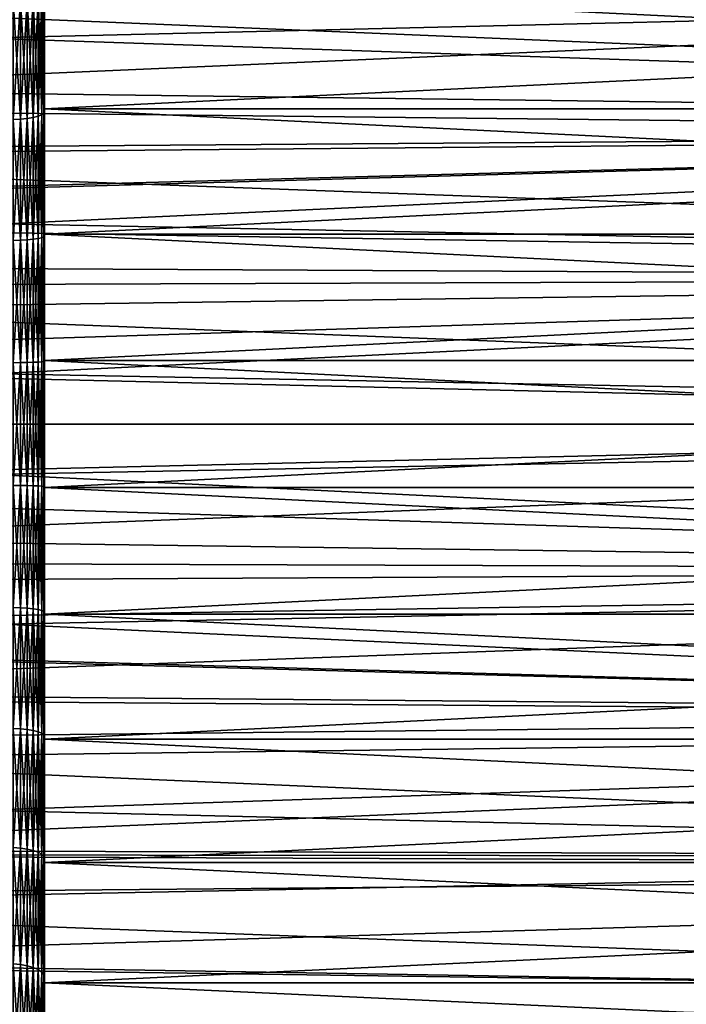
# Model space of a CAD drawing. Units: millimetres. Extents: x -262 to 83, y -8 to 528.
# Drawn here: x 13 to 22, y 53 to 65 of the extents above; entities that cross this region are included whole.
import ezdxf

# ---------------------------------------------------------------- set-up
doc = ezdxf.new("R2010")
doc.units = ezdxf.units.MM
doc.header["$LTSCALE"] = 127.314815
for name, color, linetype in [('16', 7, 'CONTINUOUS'), ('17', 7, 'CONTINUOUS'), ('19', 7, 'CONTINUOUS'), ('20', 7, 'CONTINUOUS'), ('21', 7, 'CONTINUOUS'), ('5', 7, 'CONTINUOUS'), ('6', 7, 'CONTINUOUS')]:
    doc.layers.add(name, color=color, linetype=linetype)

msp = doc.modelspace()

# ---------------------------------------------------------------- linework, layer by layer
at = {"layer": '16', "color": 253, "linetype": 'Continuous', "true_color": 0xaaaaaa}
for points in [[(13.8, 65.634, -19.45), (13.8, 67.181, -18.934), (13.8, 64.925, -19.436), (13.8, 65.634, -19.45)], [(13.8, 64.925, -19.436), (13.8, 67.181, -18.934), (13.8, 66.514, -18.962), (13.8, 64.925, -19.436)], [(13.8, 66.514, 18.962), (13.8, 65.634, 19.45), (13.8, 64.925, 19.436), (13.8, 66.514, 18.962)], [(13.8, 65.634, 19.45), (13.8, 64.05, 19.841), (13.8, 63.302, 19.776), (13.8, 65.634, 19.45)], [(13.8, 64.925, 19.436), (13.8, 65.634, 19.45), (13.8, 63.302, 19.776), (13.8, 64.925, 19.436)], [(13.8, 64.05, -19.841), (13.8, 65.634, -19.45), (13.8, 63.302, -19.776), (13.8, 64.05, -19.841)], [(13.8, 63.302, -19.776), (13.8, 65.634, -19.45), (13.8, 64.925, -19.436), (13.8, 63.302, -19.776)], [(13.8, 64.05, 19.841), (13.8, 62.441, 20.102), (13.8, 61.657, 19.981), (13.8, 64.05, 19.841)], [(13.8, 63.302, 19.776), (13.8, 64.05, 19.841), (13.8, 61.657, 19.981), (13.8, 63.302, 19.776)], [(13.8, 62.441, -20.102), (13.8, 64.05, -19.841), (13.8, 61.657, -19.981), (13.8, 62.441, -20.102)], [(13.8, 61.657, -19.981), (13.8, 64.05, -19.841), (13.8, 63.302, -19.776), (13.8, 61.657, -19.981)], [(13.8, 60.815, 20.234), (13.8, 57.559, 20.102), (13.8, 62.441, 20.102), (13.8, 60.815, 20.234)], [(13.8, 62.441, 20.102), (13.8, 57.559, 20.102), (13.8, 60, 20.05), (13.8, 62.441, 20.102)], [(13.8, 61.657, 19.981), (13.8, 62.441, 20.102), (13.8, 60, 20.05), (13.8, 61.657, 19.981)], [(13.8, 60.815, -20.234), (13.8, 62.441, -20.102), (13.8, 59.185, -20.234), (13.8, 60.815, -20.234)], [(13.8, 59.185, -20.234), (13.8, 62.441, -20.102), (13.8, 57.559, -20.102), (13.8, 59.185, -20.234)], [(13.8, 57.559, -20.102), (13.8, 62.441, -20.102), (13.8, 60, -20.05), (13.8, 57.559, -20.102)], [(13.8, 60, -20.05), (13.8, 62.441, -20.102), (13.8, 61.657, -19.981), (13.8, 60, -20.05)], [(13.8, 59.185, 20.234), (13.8, 57.559, 20.102), (13.8, 60.815, 20.234), (13.8, 59.185, 20.234)], [(13.8, 60, 20.05), (13.8, 57.559, 20.102), (13.8, 58.343, 19.981), (13.8, 60, 20.05)], [(13.8, 58.343, -19.981), (13.8, 57.559, -20.102), (13.8, 60, -20.05), (13.8, 58.343, -19.981)], [(13.8, 57.559, 20.102), (13.8, 55.95, 19.841), (13.8, 58.343, 19.981), (13.8, 57.559, 20.102)], [(13.8, 58.343, 19.981), (13.8, 55.95, 19.841), (13.8, 56.698, 19.776), (13.8, 58.343, 19.981)], [(13.8, 55.95, -19.841), (13.8, 57.559, -20.102), (13.8, 58.343, -19.981), (13.8, 55.95, -19.841)], [(13.8, 56.698, -19.776), (13.8, 55.95, -19.841), (13.8, 58.343, -19.981), (13.8, 56.698, -19.776)], [(13.8, 55.95, 19.841), (13.8, 54.366, 19.45), (13.8, 56.698, 19.776), (13.8, 55.95, 19.841)], [(13.8, 56.698, 19.776), (13.8, 54.366, 19.45), (13.8, 55.075, 19.436), (13.8, 56.698, 19.776)], [(13.8, 54.366, -19.45), (13.8, 55.95, -19.841), (13.8, 56.698, -19.776), (13.8, 54.366, -19.45)], [(13.8, 55.075, -19.436), (13.8, 54.366, -19.45), (13.8, 56.698, -19.776), (13.8, 55.075, -19.436)], [(13.8, 54.366, 19.45), (13.8, 52.819, 18.934), (13.8, 55.075, 19.436), (13.8, 54.366, 19.45)], [(13.8, 55.075, 19.436), (13.8, 52.819, 18.934), (13.8, 53.486, 18.962), (13.8, 55.075, 19.436)], [(13.8, 53.486, -18.962), (13.8, 54.366, -19.45), (13.8, 55.075, -19.436), (13.8, 53.486, -18.962)], [(13.8, 52.819, -18.934), (13.8, 54.366, -19.45), (13.8, 53.486, -18.962), (13.8, 52.819, -18.934)], [(13.8, 53.486, 18.962), (13.8, 52.819, 18.934), (13.8, 51.942, 18.359), (13.8, 53.486, 18.962)], [(13.8, 51.942, -18.359), (13.8, 52.819, -18.934), (13.8, 53.486, -18.962), (13.8, 51.942, -18.359)], [(13.8, 52.819, 18.934), (13.8, 51.319, 18.295), (13.8, 51.942, 18.359), (13.8, 52.819, 18.934)], [(13.8, 51.319, -18.295), (13.8, 52.819, -18.934), (13.8, 51.942, -18.359), (13.8, 51.319, -18.295)]]:
    msp.add_3dface(points, dxfattribs=at)
at = {"layer": '17', "color": 253, "linetype": 'Continuous', "true_color": 0xaaaaaa}
for points in [[(13.8, 65.634, -19.45), (13.8, 64.05, -19.841), (46.423, 65.634, -19.451), (13.8, 65.634, -19.45)], [(46.423, 65.634, -19.451), (13.8, 64.05, -19.841), (46.423, 64.051, -19.841), (46.423, 65.634, -19.451)], [(13.8, 64.05, -19.841), (13.8, 62.441, -20.102), (46.423, 64.051, -19.841), (13.8, 64.05, -19.841)], [(46.423, 64.051, -19.841), (13.8, 62.441, -20.102), (46.423, 62.441, -20.102), (46.423, 64.051, -19.841)], [(13.8, 62.441, -20.102), (13.8, 60.815, -20.234), (46.423, 62.441, -20.102), (13.8, 62.441, -20.102)], [(46.423, 62.441, -20.102), (13.8, 60.815, -20.234), (46.423, 60.816, -20.234), (46.423, 62.441, -20.102)], [(13.8, 60.815, -20.234), (13.8, 59.185, -20.234), (46.423, 60.816, -20.234), (13.8, 60.815, -20.234)], [(46.423, 60.816, -20.234), (13.8, 59.185, -20.234), (46.423, 59.184, -20.234), (46.423, 60.816, -20.234)], [(13.8, 59.185, -20.234), (13.8, 57.559, -20.102), (46.423, 59.184, -20.234), (13.8, 59.185, -20.234)], [(46.423, 59.184, -20.234), (13.8, 57.559, -20.102), (46.423, 57.559, -20.102), (46.423, 59.184, -20.234)], [(13.8, 57.559, -20.102), (13.8, 55.95, -19.841), (46.423, 57.559, -20.102), (13.8, 57.559, -20.102)], [(46.423, 57.559, -20.102), (13.8, 55.95, -19.841), (46.423, 55.949, -19.841), (46.423, 57.559, -20.102)], [(13.8, 55.95, -19.841), (13.8, 54.366, -19.45), (46.423, 55.949, -19.841), (13.8, 55.95, -19.841)], [(46.423, 55.949, -19.841), (13.8, 54.366, -19.45), (46.423, 54.366, -19.451), (46.423, 55.949, -19.841)], [(13.8, 54.366, -19.45), (13.8, 52.819, -18.934), (46.423, 54.366, -19.451), (13.8, 54.366, -19.45)], [(46.423, 54.366, -19.451), (13.8, 52.819, -18.934), (46.423, 52.819, -18.934), (46.423, 54.366, -19.451)], [(13.8, 52.819, -18.934), (13.8, 51.319, -18.295), (46.423, 52.819, -18.934), (13.8, 52.819, -18.934)], [(46.423, 52.819, -18.934), (13.8, 51.319, -18.295), (46.423, 51.319, -18.295), (46.423, 52.819, -18.934)]]:
    msp.add_3dface(points, dxfattribs=at)
at = {"layer": '19', "color": 253, "linetype": 'Continuous', "true_color": 0xaaaaaa}
for points in [[(13.8, 64.05, 19.841), (13.8, 65.634, 19.45), (46.423, 64.051, 19.841), (13.8, 64.05, 19.841)], [(46.423, 64.051, 19.841), (13.8, 65.634, 19.45), (46.423, 65.634, 19.451), (46.423, 64.051, 19.841)], [(46.423, 62.441, 20.102), (13.8, 64.05, 19.841), (46.423, 64.051, 19.841), (46.423, 62.441, 20.102)], [(13.8, 62.441, 20.102), (13.8, 64.05, 19.841), (46.423, 62.441, 20.102), (13.8, 62.441, 20.102)], [(13.8, 60.815, 20.234), (13.8, 62.441, 20.102), (46.423, 60.816, 20.234), (13.8, 60.815, 20.234)], [(46.423, 60.816, 20.234), (13.8, 62.441, 20.102), (46.423, 62.441, 20.102), (46.423, 60.816, 20.234)], [(46.423, 59.184, 20.234), (13.8, 60.815, 20.234), (46.423, 60.816, 20.234), (46.423, 59.184, 20.234)], [(13.8, 59.185, 20.234), (13.8, 60.815, 20.234), (46.423, 59.184, 20.234), (13.8, 59.185, 20.234)], [(13.8, 57.559, 20.102), (13.8, 59.185, 20.234), (46.423, 57.559, 20.102), (13.8, 57.559, 20.102)], [(46.423, 57.559, 20.102), (13.8, 59.185, 20.234), (46.423, 59.184, 20.234), (46.423, 57.559, 20.102)], [(13.8, 55.95, 19.841), (13.8, 57.559, 20.102), (46.423, 55.949, 19.841), (13.8, 55.95, 19.841)], [(46.423, 55.949, 19.841), (13.8, 57.559, 20.102), (46.423, 57.559, 20.102), (46.423, 55.949, 19.841)], [(13.8, 54.366, 19.45), (13.8, 55.95, 19.841), (46.423, 54.366, 19.451), (13.8, 54.366, 19.45)], [(46.423, 54.366, 19.451), (13.8, 55.95, 19.841), (46.423, 55.949, 19.841), (46.423, 54.366, 19.451)], [(13.8, 52.819, 18.934), (13.8, 54.366, 19.45), (46.423, 52.819, 18.934), (13.8, 52.819, 18.934)], [(46.423, 52.819, 18.934), (13.8, 54.366, 19.45), (46.423, 54.366, 19.451), (46.423, 52.819, 18.934)], [(13.8, 51.319, 18.295), (13.8, 52.819, 18.934), (46.423, 51.319, 18.295), (13.8, 51.319, 18.295)], [(46.423, 51.319, 18.295), (13.8, 52.819, 18.934), (46.423, 52.819, 18.934), (46.423, 51.319, 18.295)]]:
    msp.add_3dface(points, dxfattribs=at)
at = {"layer": '20', "color": 253, "linetype": 'Continuous', "true_color": 0xaaaaaa}
for points in [[(13.8, 64.925, -19.436), (13.8, 66.514, -18.962), (13.79, 65.551, -19.165), (13.8, 64.925, -19.436)], [(13.79, 63.991, -19.549), (13.79, 65.551, -19.165), (13.762, 63.972, -19.457), (13.79, 63.991, -19.549)], [(13.762, 63.972, -19.457), (13.79, 65.551, -19.165), (13.762, 65.525, -19.075), (13.762, 63.972, -19.457)], [(13.79, 63.991, -19.549), (13.8, 64.925, -19.436), (13.79, 65.551, -19.165), (13.79, 63.991, -19.549)], [(13.491, 63.918, -19.192), (13.491, 65.45, -18.815), (13.397, 63.912, -19.164), (13.491, 63.918, -19.192)], [(13.397, 63.912, -19.164), (13.491, 65.45, -18.815), (13.397, 65.442, -18.787), (13.397, 63.912, -19.164)], [(13.577, 63.927, -19.237), (13.577, 65.463, -18.859), (13.491, 63.918, -19.192), (13.577, 63.927, -19.237)], [(13.491, 63.918, -19.192), (13.577, 65.463, -18.859), (13.491, 65.45, -18.815), (13.491, 63.918, -19.192)], [(13.653, 63.94, -19.298), (13.653, 65.48, -18.919), (13.577, 63.927, -19.237), (13.653, 63.94, -19.298)], [(13.577, 63.927, -19.237), (13.653, 65.48, -18.919), (13.577, 65.463, -18.859), (13.577, 63.927, -19.237)], [(13.716, 63.955, -19.372), (13.716, 65.501, -18.991), (13.653, 63.94, -19.298), (13.716, 63.955, -19.372)], [(13.653, 63.94, -19.298), (13.716, 65.501, -18.991), (13.653, 65.48, -18.919), (13.653, 63.94, -19.298)], [(13.762, 63.972, -19.457), (13.762, 65.525, -19.075), (13.716, 63.955, -19.372), (13.762, 63.972, -19.457)], [(13.716, 63.955, -19.372), (13.762, 65.525, -19.075), (13.716, 65.501, -18.991), (13.716, 63.955, -19.372)], [(13.8, 63.302, -19.776), (13.8, 64.925, -19.436), (13.79, 63.991, -19.549), (13.8, 63.302, -19.776)], [(13.491, 62.361, -19.445), (13.491, 63.918, -19.192), (13.397, 62.358, -19.417), (13.491, 62.361, -19.445)], [(13.397, 62.358, -19.417), (13.491, 63.918, -19.192), (13.397, 63.912, -19.164), (13.397, 62.358, -19.417)], [(13.577, 62.367, -19.491), (13.577, 63.927, -19.237), (13.491, 62.361, -19.445), (13.577, 62.367, -19.491)], [(13.491, 62.361, -19.445), (13.577, 63.927, -19.237), (13.491, 63.918, -19.192), (13.491, 62.361, -19.445)], [(13.653, 62.374, -19.553), (13.653, 63.94, -19.298), (13.577, 62.367, -19.491), (13.653, 62.374, -19.553)], [(13.577, 62.367, -19.491), (13.653, 63.94, -19.298), (13.577, 63.927, -19.237), (13.577, 62.367, -19.491)], [(13.716, 62.383, -19.628), (13.716, 63.955, -19.372), (13.653, 62.374, -19.553), (13.716, 62.383, -19.628)], [(13.653, 62.374, -19.553), (13.716, 63.955, -19.372), (13.653, 63.94, -19.298), (13.653, 62.374, -19.553)], [(13.762, 62.394, -19.714), (13.762, 63.972, -19.457), (13.716, 62.383, -19.628), (13.762, 62.394, -19.714)], [(13.716, 62.383, -19.628), (13.762, 63.972, -19.457), (13.716, 63.955, -19.372), (13.716, 62.383, -19.628)], [(13.79, 62.405, -19.807), (13.79, 63.991, -19.549), (13.762, 62.394, -19.714), (13.79, 62.405, -19.807)], [(13.762, 62.394, -19.714), (13.79, 63.991, -19.549), (13.762, 63.972, -19.457), (13.762, 62.394, -19.714)], [(13.79, 62.405, -19.807), (13.8, 63.302, -19.776), (13.79, 63.991, -19.549), (13.79, 62.405, -19.807)], [(13.8, 61.657, -19.981), (13.8, 63.302, -19.776), (13.79, 62.405, -19.807), (13.8, 61.657, -19.981)], [(13.653, 60.793, -19.68), (13.653, 62.374, -19.553), (13.577, 60.791, -19.618), (13.653, 60.793, -19.68)], [(13.577, 60.791, -19.618), (13.653, 62.374, -19.553), (13.577, 62.367, -19.491), (13.577, 60.791, -19.618)], [(13.716, 60.796, -19.756), (13.716, 62.383, -19.628), (13.653, 60.793, -19.68), (13.716, 60.796, -19.756)], [(13.653, 60.793, -19.68), (13.716, 62.383, -19.628), (13.653, 62.374, -19.553), (13.653, 60.793, -19.68)], [(13.762, 60.8, -19.842), (13.762, 62.394, -19.714), (13.716, 60.796, -19.756), (13.762, 60.8, -19.842)], [(13.716, 60.796, -19.756), (13.762, 62.394, -19.714), (13.716, 62.383, -19.628), (13.716, 60.796, -19.756)], [(13.79, 60.803, -19.936), (13.79, 62.405, -19.807), (13.762, 60.8, -19.842), (13.79, 60.803, -19.936)], [(13.762, 60.8, -19.842), (13.79, 62.405, -19.807), (13.762, 62.394, -19.714), (13.762, 60.8, -19.842)], [(13.79, 60.803, -19.936), (13.8, 61.657, -19.981), (13.79, 62.405, -19.807), (13.79, 60.803, -19.936)], [(13.491, 60.789, -19.572), (13.491, 62.361, -19.445), (13.397, 60.788, -19.544), (13.491, 60.789, -19.572)], [(13.397, 60.788, -19.544), (13.491, 62.361, -19.445), (13.397, 62.358, -19.417), (13.397, 60.788, -19.544)], [(13.577, 60.791, -19.618), (13.577, 62.367, -19.491), (13.491, 60.789, -19.572), (13.577, 60.791, -19.618)], [(13.491, 60.789, -19.572), (13.577, 62.367, -19.491), (13.491, 62.361, -19.445), (13.491, 60.789, -19.572)], [(13.8, 60, -20.05), (13.8, 61.657, -19.981), (13.79, 60.803, -19.936), (13.8, 60, -20.05)], [(13.491, 59.211, -19.572), (13.491, 60.789, -19.572), (13.397, 59.212, -19.544), (13.491, 59.211, -19.572)], [(13.397, 59.212, -19.544), (13.491, 60.789, -19.572), (13.397, 60.788, -19.544), (13.397, 59.212, -19.544)], [(13.577, 59.209, -19.618), (13.577, 60.791, -19.618), (13.491, 59.211, -19.572), (13.577, 59.209, -19.618)], [(13.491, 59.211, -19.572), (13.577, 60.791, -19.618), (13.491, 60.789, -19.572), (13.491, 59.211, -19.572)], [(13.653, 59.207, -19.68), (13.653, 60.793, -19.68), (13.577, 59.209, -19.618), (13.653, 59.207, -19.68)], [(13.577, 59.209, -19.618), (13.653, 60.793, -19.68), (13.577, 60.791, -19.618), (13.577, 59.209, -19.618)], [(13.716, 59.204, -19.756), (13.716, 60.796, -19.756), (13.653, 59.207, -19.68), (13.716, 59.204, -19.756)], [(13.653, 59.207, -19.68), (13.716, 60.796, -19.756), (13.653, 60.793, -19.68), (13.653, 59.207, -19.68)], [(13.762, 59.2, -19.842), (13.762, 60.8, -19.842), (13.716, 59.204, -19.756), (13.762, 59.2, -19.842)], [(13.716, 59.204, -19.756), (13.762, 60.8, -19.842), (13.716, 60.796, -19.756), (13.716, 59.204, -19.756)], [(13.79, 59.197, -19.936), (13.79, 60.803, -19.936), (13.762, 59.2, -19.842), (13.79, 59.197, -19.936)], [(13.762, 59.2, -19.842), (13.79, 60.803, -19.936), (13.762, 60.8, -19.842), (13.762, 59.2, -19.842)], [(13.79, 59.197, -19.936), (13.8, 60, -20.05), (13.79, 60.803, -19.936), (13.79, 59.197, -19.936)], [(13.8, 58.343, -19.981), (13.8, 60, -20.05), (13.79, 59.197, -19.936), (13.8, 58.343, -19.981)], [(13.397, 57.642, -19.417), (13.491, 59.211, -19.572), (13.397, 59.212, -19.544), (13.397, 57.642, -19.417)], [(13.491, 57.639, -19.445), (13.491, 59.211, -19.572), (13.397, 57.642, -19.417), (13.491, 57.639, -19.445)], [(13.491, 57.639, -19.445), (13.577, 59.209, -19.618), (13.491, 59.211, -19.572), (13.491, 57.639, -19.445)], [(13.577, 57.633, -19.491), (13.577, 59.209, -19.618), (13.491, 57.639, -19.445), (13.577, 57.633, -19.491)], [(13.577, 57.633, -19.491), (13.653, 59.207, -19.68), (13.577, 59.209, -19.618), (13.577, 57.633, -19.491)], [(13.653, 57.626, -19.553), (13.653, 59.207, -19.68), (13.577, 57.633, -19.491), (13.653, 57.626, -19.553)], [(13.653, 57.626, -19.553), (13.716, 59.204, -19.756), (13.653, 59.207, -19.68), (13.653, 57.626, -19.553)], [(13.716, 57.617, -19.628), (13.716, 59.204, -19.756), (13.653, 57.626, -19.553), (13.716, 57.617, -19.628)], [(13.716, 57.617, -19.628), (13.762, 59.2, -19.842), (13.716, 59.204, -19.756), (13.716, 57.617, -19.628)], [(13.762, 57.606, -19.714), (13.762, 59.2, -19.842), (13.716, 57.617, -19.628), (13.762, 57.606, -19.714)], [(13.762, 57.606, -19.714), (13.79, 59.197, -19.936), (13.762, 59.2, -19.842), (13.762, 57.606, -19.714)], [(13.79, 57.595, -19.807), (13.79, 59.197, -19.936), (13.762, 57.606, -19.714), (13.79, 57.595, -19.807)], [(13.79, 57.595, -19.807), (13.8, 58.343, -19.981), (13.79, 59.197, -19.936), (13.79, 57.595, -19.807)], [(13.8, 56.698, -19.776), (13.8, 58.343, -19.981), (13.79, 57.595, -19.807), (13.8, 56.698, -19.776)], [(13.397, 56.088, -19.164), (13.491, 57.639, -19.445), (13.397, 57.642, -19.417), (13.397, 56.088, -19.164)], [(13.491, 56.082, -19.192), (13.491, 57.639, -19.445), (13.397, 56.088, -19.164), (13.491, 56.082, -19.192)], [(13.491, 56.082, -19.192), (13.577, 57.633, -19.491), (13.491, 57.639, -19.445), (13.491, 56.082, -19.192)], [(13.577, 56.073, -19.237), (13.577, 57.633, -19.491), (13.491, 56.082, -19.192), (13.577, 56.073, -19.237)], [(13.577, 56.073, -19.237), (13.653, 57.626, -19.553), (13.577, 57.633, -19.491), (13.577, 56.073, -19.237)], [(13.653, 56.06, -19.298), (13.653, 57.626, -19.553), (13.577, 56.073, -19.237), (13.653, 56.06, -19.298)], [(13.653, 56.06, -19.298), (13.716, 57.617, -19.628), (13.653, 57.626, -19.553), (13.653, 56.06, -19.298)], [(13.716, 56.045, -19.372), (13.716, 57.617, -19.628), (13.653, 56.06, -19.298), (13.716, 56.045, -19.372)], [(13.716, 56.045, -19.372), (13.762, 57.606, -19.714), (13.716, 57.617, -19.628), (13.716, 56.045, -19.372)], [(13.762, 56.028, -19.457), (13.762, 57.606, -19.714), (13.716, 56.045, -19.372), (13.762, 56.028, -19.457)], [(13.762, 56.028, -19.457), (13.79, 57.595, -19.807), (13.762, 57.606, -19.714), (13.762, 56.028, -19.457)], [(13.79, 56.009, -19.549), (13.79, 57.595, -19.807), (13.762, 56.028, -19.457), (13.79, 56.009, -19.549)], [(13.79, 56.009, -19.549), (13.8, 56.698, -19.776), (13.79, 57.595, -19.807), (13.79, 56.009, -19.549)], [(13.8, 55.075, -19.436), (13.8, 56.698, -19.776), (13.79, 56.009, -19.549), (13.8, 55.075, -19.436)], [(13.397, 54.558, -18.787), (13.491, 56.082, -19.192), (13.397, 56.088, -19.164), (13.397, 54.558, -18.787)], [(13.491, 54.55, -18.815), (13.491, 56.082, -19.192), (13.397, 54.558, -18.787), (13.491, 54.55, -18.815)], [(13.491, 54.55, -18.815), (13.577, 56.073, -19.237), (13.491, 56.082, -19.192), (13.491, 54.55, -18.815)], [(13.577, 54.537, -18.859), (13.577, 56.073, -19.237), (13.491, 54.55, -18.815), (13.577, 54.537, -18.859)], [(13.577, 54.537, -18.859), (13.653, 56.06, -19.298), (13.577, 56.073, -19.237), (13.577, 54.537, -18.859)], [(13.653, 54.52, -18.919), (13.653, 56.06, -19.298), (13.577, 54.537, -18.859), (13.653, 54.52, -18.919)], [(13.653, 54.52, -18.919), (13.716, 56.045, -19.372), (13.653, 56.06, -19.298), (13.653, 54.52, -18.919)], [(13.716, 54.499, -18.991), (13.716, 56.045, -19.372), (13.653, 54.52, -18.919), (13.716, 54.499, -18.991)], [(13.716, 54.499, -18.991), (13.762, 56.028, -19.457), (13.716, 56.045, -19.372), (13.716, 54.499, -18.991)], [(13.762, 54.475, -19.075), (13.762, 56.028, -19.457), (13.716, 54.499, -18.991), (13.762, 54.475, -19.075)], [(13.762, 54.475, -19.075), (13.79, 56.009, -19.549), (13.762, 56.028, -19.457), (13.762, 54.475, -19.075)], [(13.79, 54.449, -19.165), (13.79, 56.009, -19.549), (13.762, 54.475, -19.075), (13.79, 54.449, -19.165)], [(13.79, 54.449, -19.165), (13.8, 55.075, -19.436), (13.79, 56.009, -19.549), (13.79, 54.449, -19.165)], [(13.8, 53.486, -18.962), (13.8, 55.075, -19.436), (13.79, 54.449, -19.165), (13.8, 53.486, -18.962)], [(13.397, 53.064, -18.288), (13.491, 54.55, -18.815), (13.397, 54.558, -18.787), (13.397, 53.064, -18.288)], [(13.491, 53.054, -18.315), (13.491, 54.55, -18.815), (13.397, 53.064, -18.288), (13.491, 53.054, -18.315)], [(13.491, 53.054, -18.315), (13.577, 54.537, -18.859), (13.491, 54.55, -18.815), (13.491, 53.054, -18.315)], [(13.577, 53.038, -18.358), (13.577, 54.537, -18.859), (13.491, 53.054, -18.315), (13.577, 53.038, -18.358)], [(13.577, 53.038, -18.358), (13.653, 54.52, -18.919), (13.577, 54.537, -18.859), (13.577, 53.038, -18.358)], [(13.653, 53.016, -18.416), (13.653, 54.52, -18.919), (13.577, 53.038, -18.358), (13.653, 53.016, -18.416)], [(13.653, 53.016, -18.416), (13.716, 54.499, -18.991), (13.653, 54.52, -18.919), (13.653, 53.016, -18.416)], [(13.716, 52.989, -18.487), (13.716, 54.499, -18.991), (13.653, 53.016, -18.416), (13.716, 52.989, -18.487)], [(13.716, 52.989, -18.487), (13.762, 54.475, -19.075), (13.716, 54.499, -18.991), (13.716, 52.989, -18.487)], [(13.762, 52.958, -18.568), (13.762, 54.475, -19.075), (13.716, 52.989, -18.487), (13.762, 52.958, -18.568)], [(13.762, 52.958, -18.568), (13.79, 54.449, -19.165), (13.762, 54.475, -19.075), (13.762, 52.958, -18.568)], [(13.79, 52.925, -18.656), (13.79, 54.449, -19.165), (13.762, 52.958, -18.568), (13.79, 52.925, -18.656)], [(13.79, 52.925, -18.656), (13.8, 53.486, -18.962), (13.79, 54.449, -19.165), (13.79, 52.925, -18.656)], [(13.8, 51.942, -18.359), (13.8, 53.486, -18.962), (13.79, 52.925, -18.656), (13.8, 51.942, -18.359)], [(13.397, 51.615, -17.671), (13.491, 53.054, -18.315), (13.397, 53.064, -18.288), (13.397, 51.615, -17.671)], [(13.491, 51.603, -17.697), (13.491, 53.054, -18.315), (13.397, 51.615, -17.671), (13.491, 51.603, -17.697)], [(13.491, 51.603, -17.697), (13.577, 53.038, -18.358), (13.491, 53.054, -18.315), (13.491, 51.603, -17.697)], [(13.577, 51.583, -17.738), (13.577, 53.038, -18.358), (13.491, 51.603, -17.697), (13.577, 51.583, -17.738)], [(13.577, 51.583, -17.738), (13.653, 53.016, -18.416), (13.577, 53.038, -18.358), (13.577, 51.583, -17.738)], [(13.653, 51.556, -17.795), (13.653, 53.016, -18.416), (13.577, 51.583, -17.738), (13.653, 51.556, -17.795)], [(13.653, 51.556, -17.795), (13.716, 52.989, -18.487), (13.653, 53.016, -18.416), (13.653, 51.556, -17.795)], [(13.716, 51.524, -17.863), (13.716, 52.989, -18.487), (13.653, 51.556, -17.795), (13.716, 51.524, -17.863)], [(13.716, 51.524, -17.863), (13.762, 52.958, -18.568), (13.716, 52.989, -18.487), (13.716, 51.524, -17.863)], [(13.762, 51.487, -17.941), (13.762, 52.958, -18.568), (13.716, 51.524, -17.863), (13.762, 51.487, -17.941)], [(13.762, 51.487, -17.941), (13.79, 52.925, -18.656), (13.762, 52.958, -18.568), (13.762, 51.487, -17.941)], [(13.79, 51.447, -18.026), (13.79, 52.925, -18.656), (13.762, 51.487, -17.941), (13.79, 51.447, -18.026)], [(13.79, 51.447, -18.026), (13.8, 51.942, -18.359), (13.79, 52.925, -18.656), (13.79, 51.447, -18.026)]]:
    msp.add_3dface(points, dxfattribs=at)
at = {"layer": '21', "color": 253, "linetype": 'Continuous', "true_color": 0xaaaaaa}
for points in [[(13.8, 66.514, 18.962), (13.8, 64.925, 19.436), (13.79, 65.551, 19.165), (13.8, 66.514, 18.962)], [(13.79, 65.551, 19.165), (13.79, 63.991, 19.549), (13.762, 65.525, 19.075), (13.79, 65.551, 19.165)], [(13.79, 65.551, 19.165), (13.8, 64.925, 19.436), (13.79, 63.991, 19.549), (13.79, 65.551, 19.165)], [(13.491, 65.45, 18.815), (13.491, 63.918, 19.192), (13.397, 65.442, 18.787), (13.491, 65.45, 18.815)], [(13.397, 65.442, 18.787), (13.491, 63.918, 19.192), (13.397, 63.912, 19.164), (13.397, 65.442, 18.787)], [(13.577, 65.463, 18.859), (13.577, 63.927, 19.237), (13.491, 65.45, 18.815), (13.577, 65.463, 18.859)], [(13.491, 65.45, 18.815), (13.577, 63.927, 19.237), (13.491, 63.918, 19.192), (13.491, 65.45, 18.815)], [(13.653, 65.48, 18.919), (13.653, 63.94, 19.298), (13.577, 65.463, 18.859), (13.653, 65.48, 18.919)], [(13.577, 65.463, 18.859), (13.653, 63.94, 19.298), (13.577, 63.927, 19.237), (13.577, 65.463, 18.859)], [(13.716, 65.501, 18.991), (13.716, 63.955, 19.372), (13.653, 65.48, 18.919), (13.716, 65.501, 18.991)], [(13.653, 65.48, 18.919), (13.716, 63.955, 19.372), (13.653, 63.94, 19.298), (13.653, 65.48, 18.919)], [(13.762, 65.525, 19.075), (13.762, 63.972, 19.457), (13.716, 65.501, 18.991), (13.762, 65.525, 19.075)], [(13.716, 65.501, 18.991), (13.762, 63.972, 19.457), (13.716, 63.955, 19.372), (13.716, 65.501, 18.991)], [(13.762, 65.525, 19.075), (13.79, 63.991, 19.549), (13.762, 63.972, 19.457), (13.762, 65.525, 19.075)], [(13.8, 64.925, 19.436), (13.8, 63.302, 19.776), (13.79, 63.991, 19.549), (13.8, 64.925, 19.436)], [(13.491, 63.918, 19.192), (13.491, 62.361, 19.445), (13.397, 63.912, 19.164), (13.491, 63.918, 19.192)], [(13.397, 63.912, 19.164), (13.491, 62.361, 19.445), (13.397, 62.358, 19.417), (13.397, 63.912, 19.164)], [(13.577, 63.927, 19.237), (13.577, 62.367, 19.491), (13.491, 63.918, 19.192), (13.577, 63.927, 19.237)], [(13.491, 63.918, 19.192), (13.577, 62.367, 19.491), (13.491, 62.361, 19.445), (13.491, 63.918, 19.192)], [(13.653, 63.94, 19.298), (13.653, 62.374, 19.553), (13.577, 63.927, 19.237), (13.653, 63.94, 19.298)], [(13.577, 63.927, 19.237), (13.653, 62.374, 19.553), (13.577, 62.367, 19.491), (13.577, 63.927, 19.237)], [(13.716, 63.955, 19.372), (13.716, 62.383, 19.628), (13.653, 63.94, 19.298), (13.716, 63.955, 19.372)], [(13.653, 63.94, 19.298), (13.716, 62.383, 19.628), (13.653, 62.374, 19.553), (13.653, 63.94, 19.298)], [(13.762, 63.972, 19.457), (13.762, 62.394, 19.714), (13.716, 63.955, 19.372), (13.762, 63.972, 19.457)], [(13.716, 63.955, 19.372), (13.762, 62.394, 19.714), (13.716, 62.383, 19.628), (13.716, 63.955, 19.372)], [(13.79, 63.991, 19.549), (13.79, 62.405, 19.807), (13.762, 63.972, 19.457), (13.79, 63.991, 19.549)], [(13.762, 63.972, 19.457), (13.79, 62.405, 19.807), (13.762, 62.394, 19.714), (13.762, 63.972, 19.457)], [(13.79, 63.991, 19.549), (13.8, 63.302, 19.776), (13.79, 62.405, 19.807), (13.79, 63.991, 19.549)], [(13.8, 63.302, 19.776), (13.8, 61.657, 19.981), (13.79, 62.405, 19.807), (13.8, 63.302, 19.776)], [(13.653, 62.374, 19.553), (13.653, 60.793, 19.68), (13.577, 62.367, 19.491), (13.653, 62.374, 19.553)], [(13.716, 62.383, 19.628), (13.716, 60.796, 19.756), (13.653, 62.374, 19.553), (13.716, 62.383, 19.628)], [(13.653, 62.374, 19.553), (13.716, 60.796, 19.756), (13.653, 60.793, 19.68), (13.653, 62.374, 19.553)], [(13.762, 62.394, 19.714), (13.762, 60.8, 19.842), (13.716, 62.383, 19.628), (13.762, 62.394, 19.714)], [(13.716, 62.383, 19.628), (13.762, 60.8, 19.842), (13.716, 60.796, 19.756), (13.716, 62.383, 19.628)], [(13.79, 62.405, 19.807), (13.79, 60.803, 19.936), (13.762, 62.394, 19.714), (13.79, 62.405, 19.807)], [(13.762, 62.394, 19.714), (13.79, 60.803, 19.936), (13.762, 60.8, 19.842), (13.762, 62.394, 19.714)], [(13.79, 62.405, 19.807), (13.8, 61.657, 19.981), (13.79, 60.803, 19.936), (13.79, 62.405, 19.807)], [(13.491, 62.361, 19.445), (13.491, 60.789, 19.572), (13.397, 62.358, 19.417), (13.491, 62.361, 19.445)], [(13.397, 62.358, 19.417), (13.491, 60.789, 19.572), (13.397, 60.788, 19.544), (13.397, 62.358, 19.417)], [(13.577, 62.367, 19.491), (13.577, 60.791, 19.618), (13.491, 62.361, 19.445), (13.577, 62.367, 19.491)], [(13.491, 62.361, 19.445), (13.577, 60.791, 19.618), (13.491, 60.789, 19.572), (13.491, 62.361, 19.445)], [(13.577, 62.367, 19.491), (13.653, 60.793, 19.68), (13.577, 60.791, 19.618), (13.577, 62.367, 19.491)], [(13.8, 61.657, 19.981), (13.8, 60, 20.05), (13.79, 60.803, 19.936), (13.8, 61.657, 19.981)], [(13.491, 60.789, 19.572), (13.491, 59.211, 19.572), (13.397, 60.788, 19.544), (13.491, 60.789, 19.572)], [(13.397, 60.788, 19.544), (13.491, 59.211, 19.572), (13.397, 59.212, 19.544), (13.397, 60.788, 19.544)], [(13.577, 60.791, 19.618), (13.577, 59.209, 19.618), (13.491, 60.789, 19.572), (13.577, 60.791, 19.618)], [(13.491, 60.789, 19.572), (13.577, 59.209, 19.618), (13.491, 59.211, 19.572), (13.491, 60.789, 19.572)], [(13.653, 60.793, 19.68), (13.653, 59.207, 19.68), (13.577, 60.791, 19.618), (13.653, 60.793, 19.68)], [(13.577, 60.791, 19.618), (13.653, 59.207, 19.68), (13.577, 59.209, 19.618), (13.577, 60.791, 19.618)], [(13.716, 60.796, 19.756), (13.716, 59.204, 19.756), (13.653, 60.793, 19.68), (13.716, 60.796, 19.756)], [(13.653, 60.793, 19.68), (13.716, 59.204, 19.756), (13.653, 59.207, 19.68), (13.653, 60.793, 19.68)], [(13.762, 60.8, 19.842), (13.762, 59.2, 19.842), (13.716, 60.796, 19.756), (13.762, 60.8, 19.842)], [(13.716, 60.796, 19.756), (13.762, 59.2, 19.842), (13.716, 59.204, 19.756), (13.716, 60.796, 19.756)], [(13.79, 60.803, 19.936), (13.79, 59.197, 19.936), (13.762, 60.8, 19.842), (13.79, 60.803, 19.936)], [(13.762, 60.8, 19.842), (13.79, 59.197, 19.936), (13.762, 59.2, 19.842), (13.762, 60.8, 19.842)], [(13.79, 60.803, 19.936), (13.8, 60, 20.05), (13.79, 59.197, 19.936), (13.79, 60.803, 19.936)], [(13.8, 60, 20.05), (13.8, 58.343, 19.981), (13.79, 59.197, 19.936), (13.8, 60, 20.05)], [(13.491, 59.211, 19.572), (13.491, 57.639, 19.445), (13.397, 59.212, 19.544), (13.491, 59.211, 19.572)], [(13.397, 59.212, 19.544), (13.491, 57.639, 19.445), (13.397, 57.642, 19.417), (13.397, 59.212, 19.544)], [(13.577, 59.209, 19.618), (13.577, 57.633, 19.491), (13.491, 59.211, 19.572), (13.577, 59.209, 19.618)], [(13.491, 59.211, 19.572), (13.577, 57.633, 19.491), (13.491, 57.639, 19.445), (13.491, 59.211, 19.572)], [(13.653, 59.207, 19.68), (13.653, 57.626, 19.553), (13.577, 59.209, 19.618), (13.653, 59.207, 19.68)], [(13.577, 59.209, 19.618), (13.653, 57.626, 19.553), (13.577, 57.633, 19.491), (13.577, 59.209, 19.618)], [(13.716, 59.204, 19.756), (13.716, 57.617, 19.628), (13.653, 59.207, 19.68), (13.716, 59.204, 19.756)], [(13.653, 59.207, 19.68), (13.716, 57.617, 19.628), (13.653, 57.626, 19.553), (13.653, 59.207, 19.68)], [(13.762, 59.2, 19.842), (13.762, 57.606, 19.714), (13.716, 59.204, 19.756), (13.762, 59.2, 19.842)], [(13.716, 59.204, 19.756), (13.762, 57.606, 19.714), (13.716, 57.617, 19.628), (13.716, 59.204, 19.756)], [(13.79, 59.197, 19.936), (13.79, 57.595, 19.807), (13.762, 59.2, 19.842), (13.79, 59.197, 19.936)], [(13.762, 59.2, 19.842), (13.79, 57.595, 19.807), (13.762, 57.606, 19.714), (13.762, 59.2, 19.842)], [(13.79, 59.197, 19.936), (13.8, 58.343, 19.981), (13.79, 57.595, 19.807), (13.79, 59.197, 19.936)], [(13.8, 58.343, 19.981), (13.8, 56.698, 19.776), (13.79, 57.595, 19.807), (13.8, 58.343, 19.981)], [(13.491, 57.639, 19.445), (13.491, 56.082, 19.192), (13.397, 57.642, 19.417), (13.491, 57.639, 19.445)], [(13.397, 57.642, 19.417), (13.491, 56.082, 19.192), (13.397, 56.088, 19.164), (13.397, 57.642, 19.417)], [(13.577, 57.633, 19.491), (13.577, 56.073, 19.237), (13.491, 57.639, 19.445), (13.577, 57.633, 19.491)], [(13.491, 57.639, 19.445), (13.577, 56.073, 19.237), (13.491, 56.082, 19.192), (13.491, 57.639, 19.445)], [(13.653, 57.626, 19.553), (13.653, 56.06, 19.298), (13.577, 57.633, 19.491), (13.653, 57.626, 19.553)], [(13.577, 57.633, 19.491), (13.653, 56.06, 19.298), (13.577, 56.073, 19.237), (13.577, 57.633, 19.491)], [(13.716, 57.617, 19.628), (13.716, 56.045, 19.372), (13.653, 57.626, 19.553), (13.716, 57.617, 19.628)], [(13.653, 57.626, 19.553), (13.716, 56.045, 19.372), (13.653, 56.06, 19.298), (13.653, 57.626, 19.553)], [(13.762, 57.606, 19.714), (13.762, 56.028, 19.457), (13.716, 57.617, 19.628), (13.762, 57.606, 19.714)], [(13.716, 57.617, 19.628), (13.762, 56.028, 19.457), (13.716, 56.045, 19.372), (13.716, 57.617, 19.628)], [(13.79, 57.595, 19.807), (13.79, 56.009, 19.549), (13.762, 57.606, 19.714), (13.79, 57.595, 19.807)], [(13.762, 57.606, 19.714), (13.79, 56.009, 19.549), (13.762, 56.028, 19.457), (13.762, 57.606, 19.714)], [(13.79, 57.595, 19.807), (13.8, 56.698, 19.776), (13.79, 56.009, 19.549), (13.79, 57.595, 19.807)], [(13.8, 56.698, 19.776), (13.8, 55.075, 19.436), (13.79, 56.009, 19.549), (13.8, 56.698, 19.776)], [(13.491, 56.082, 19.192), (13.491, 54.55, 18.815), (13.397, 56.088, 19.164), (13.491, 56.082, 19.192)], [(13.397, 56.088, 19.164), (13.491, 54.55, 18.815), (13.397, 54.558, 18.787), (13.397, 56.088, 19.164)], [(13.577, 56.073, 19.237), (13.577, 54.537, 18.859), (13.491, 56.082, 19.192), (13.577, 56.073, 19.237)], [(13.491, 56.082, 19.192), (13.577, 54.537, 18.859), (13.491, 54.55, 18.815), (13.491, 56.082, 19.192)], [(13.653, 56.06, 19.298), (13.653, 54.52, 18.919), (13.577, 56.073, 19.237), (13.653, 56.06, 19.298)], [(13.577, 56.073, 19.237), (13.653, 54.52, 18.919), (13.577, 54.537, 18.859), (13.577, 56.073, 19.237)], [(13.716, 56.045, 19.372), (13.716, 54.499, 18.991), (13.653, 56.06, 19.298), (13.716, 56.045, 19.372)], [(13.653, 56.06, 19.298), (13.716, 54.499, 18.991), (13.653, 54.52, 18.919), (13.653, 56.06, 19.298)], [(13.762, 56.028, 19.457), (13.762, 54.475, 19.075), (13.716, 56.045, 19.372), (13.762, 56.028, 19.457)], [(13.716, 56.045, 19.372), (13.762, 54.475, 19.075), (13.716, 54.499, 18.991), (13.716, 56.045, 19.372)], [(13.79, 56.009, 19.549), (13.79, 54.449, 19.165), (13.762, 56.028, 19.457), (13.79, 56.009, 19.549)], [(13.762, 56.028, 19.457), (13.79, 54.449, 19.165), (13.762, 54.475, 19.075), (13.762, 56.028, 19.457)], [(13.79, 56.009, 19.549), (13.8, 55.075, 19.436), (13.79, 54.449, 19.165), (13.79, 56.009, 19.549)], [(13.8, 55.075, 19.436), (13.8, 53.486, 18.962), (13.79, 54.449, 19.165), (13.8, 55.075, 19.436)], [(13.491, 54.55, 18.815), (13.491, 53.054, 18.315), (13.397, 54.558, 18.787), (13.491, 54.55, 18.815)], [(13.397, 54.558, 18.787), (13.491, 53.054, 18.315), (13.397, 53.064, 18.288), (13.397, 54.558, 18.787)], [(13.577, 54.537, 18.859), (13.577, 53.038, 18.358), (13.491, 54.55, 18.815), (13.577, 54.537, 18.859)], [(13.491, 54.55, 18.815), (13.577, 53.038, 18.358), (13.491, 53.054, 18.315), (13.491, 54.55, 18.815)], [(13.653, 54.52, 18.919), (13.653, 53.016, 18.416), (13.577, 54.537, 18.859), (13.653, 54.52, 18.919)], [(13.577, 54.537, 18.859), (13.653, 53.016, 18.416), (13.577, 53.038, 18.358), (13.577, 54.537, 18.859)], [(13.716, 54.499, 18.991), (13.716, 52.989, 18.487), (13.653, 54.52, 18.919), (13.716, 54.499, 18.991)], [(13.653, 54.52, 18.919), (13.716, 52.989, 18.487), (13.653, 53.016, 18.416), (13.653, 54.52, 18.919)], [(13.762, 54.475, 19.075), (13.762, 52.958, 18.568), (13.716, 54.499, 18.991), (13.762, 54.475, 19.075)], [(13.716, 54.499, 18.991), (13.762, 52.958, 18.568), (13.716, 52.989, 18.487), (13.716, 54.499, 18.991)], [(13.79, 54.449, 19.165), (13.79, 52.925, 18.656), (13.762, 54.475, 19.075), (13.79, 54.449, 19.165)], [(13.762, 54.475, 19.075), (13.79, 52.925, 18.656), (13.762, 52.958, 18.568), (13.762, 54.475, 19.075)], [(13.79, 54.449, 19.165), (13.8, 53.486, 18.962), (13.79, 52.925, 18.656), (13.79, 54.449, 19.165)], [(13.8, 53.486, 18.962), (13.8, 51.942, 18.359), (13.79, 52.925, 18.656), (13.8, 53.486, 18.962)], [(13.491, 53.054, 18.315), (13.491, 51.603, 17.697), (13.397, 53.064, 18.288), (13.491, 53.054, 18.315)], [(13.397, 53.064, 18.288), (13.491, 51.603, 17.697), (13.397, 51.615, 17.671), (13.397, 53.064, 18.288)], [(13.577, 53.038, 18.358), (13.577, 51.583, 17.738), (13.491, 53.054, 18.315), (13.577, 53.038, 18.358)], [(13.491, 53.054, 18.315), (13.577, 51.583, 17.738), (13.491, 51.603, 17.697), (13.491, 53.054, 18.315)], [(13.653, 53.016, 18.416), (13.653, 51.556, 17.795), (13.577, 53.038, 18.358), (13.653, 53.016, 18.416)], [(13.577, 53.038, 18.358), (13.653, 51.556, 17.795), (13.577, 51.583, 17.738), (13.577, 53.038, 18.358)], [(13.716, 52.989, 18.487), (13.716, 51.524, 17.863), (13.653, 53.016, 18.416), (13.716, 52.989, 18.487)], [(13.653, 53.016, 18.416), (13.716, 51.524, 17.863), (13.653, 51.556, 17.795), (13.653, 53.016, 18.416)], [(13.762, 52.958, 18.568), (13.762, 51.487, 17.941), (13.716, 52.989, 18.487), (13.762, 52.958, 18.568)], [(13.716, 52.989, 18.487), (13.762, 51.487, 17.941), (13.716, 51.524, 17.863), (13.716, 52.989, 18.487)], [(13.79, 52.925, 18.656), (13.79, 51.447, 18.026), (13.762, 52.958, 18.568), (13.79, 52.925, 18.656)], [(13.762, 52.958, 18.568), (13.79, 51.447, 18.026), (13.762, 51.487, 17.941), (13.762, 52.958, 18.568)], [(13.79, 52.925, 18.656), (13.8, 51.942, 18.359), (13.79, 51.447, 18.026), (13.79, 52.925, 18.656)]]:
    msp.add_3dface(points, dxfattribs=at)
at = {"layer": '5', "color": 253, "linetype": 'Continuous', "true_color": 0xaaaaaa}
for points in [[(47, 65.696, -24.342), (47, 63.816, -24.707), (5.866, 65.534, -24.38), (47, 65.696, -24.342)], [(5.866, 65.534, -24.38), (47, 63.816, -24.707), (5.525, 65.212, -24.451), (5.866, 65.534, -24.38)], [(5.525, 65.212, -24.451), (47, 63.816, -24.707), (4.621, 64.359, -24.617), (5.525, 65.212, -24.451)], [(4.621, 64.359, -24.617), (47, 63.816, -24.707), (3.708, 63.498, -24.754), (4.621, 64.359, -24.617)], [(47, 63.816, -24.707), (47, 61.914, -24.927), (3.708, 63.498, -24.754), (47, 63.816, -24.707)], [(3.708, 63.498, -24.754), (47, 61.914, -24.927), (2.941, 62.774, -24.846), (3.708, 63.498, -24.754)], [(2.941, 62.774, -24.846), (47, 61.914, -24.927), (2.787, 62.63, -24.861), (2.941, 62.774, -24.846)], [(2.787, 62.63, -24.861), (47, 61.914, -24.927), (1.862, 61.756, -24.938), (2.787, 62.63, -24.861)], [(47, 61.914, -24.927), (47, 60, -25), (1.862, 61.756, -24.938), (47, 61.914, -24.927)], [(1.862, 61.756, -24.938), (47, 60, -25), (0.932, 60.879, -24.985), (1.862, 61.756, -24.938)], [(38, 60, -25), (0, 60, -25), (0.932, 60.879, -24.985), (38, 60, -25)], [(47, 60, -25), (38, 60, -25), (0.932, 60.879, -24.985), (47, 60, -25)], [(38, 58.132, -24.93), (0, 60, -25), (38, 60, -25), (38, 58.132, -24.93)], [(0, 60, -25), (38, 58.132, -24.93), (0.724, 59.317, -24.991), (0, 60, -25)], [(0.724, 59.317, -24.991), (38, 58.132, -24.93), (1.45, 58.632, -24.963), (0.724, 59.317, -24.991)], [(1.45, 58.632, -24.963), (38, 58.132, -24.93), (2.177, 57.946, -24.916), (1.45, 58.632, -24.963)], [(38, 58.132, -24.93), (38, 56.274, -24.721), (2.177, 57.946, -24.916), (38, 58.132, -24.93)], [(2.177, 57.946, -24.916), (38, 56.274, -24.721), (2.903, 57.262, -24.85), (2.177, 57.946, -24.916)], [(2.903, 57.262, -24.85), (38, 56.274, -24.721), (2.941, 57.226, -24.846), (2.903, 57.262, -24.85)], [(2.941, 57.226, -24.846), (38, 56.274, -24.721), (3.623, 56.582, -24.765), (2.941, 57.226, -24.846)], [(3.623, 56.582, -24.765), (38, 56.274, -24.721), (4.342, 55.904, -24.662), (3.623, 56.582, -24.765)], [(38, 56.274, -24.721), (38, 54.437, -24.373), (4.342, 55.904, -24.662), (38, 56.274, -24.721)], [(4.342, 55.904, -24.662), (38, 54.437, -24.373), (5.061, 55.226, -24.54), (4.342, 55.904, -24.662)], [(5.061, 55.226, -24.54), (38, 54.437, -24.373), (5.796, 54.532, -24.395), (5.061, 55.226, -24.54)], [(5.796, 54.532, -24.395), (38, 54.437, -24.373), (5.864, 54.468, -24.38), (5.796, 54.532, -24.395)], [(5.864, 54.468, -24.38), (38, 54.437, -24.373), (6.557, 53.814, -24.223), (5.864, 54.468, -24.38)], [(38, 54.437, -24.373), (38, 52.631, -23.889), (6.557, 53.814, -24.223), (38, 54.437, -24.373)], [(6.557, 53.814, -24.223), (38, 52.631, -23.889), (7.355, 53.061, -24.018), (6.557, 53.814, -24.223)], [(7.355, 53.061, -24.018), (38, 52.631, -23.889), (8.193, 52.271, -23.775), (7.355, 53.061, -24.018)], [(38, 52.631, -23.889), (38, 50.866, -23.272), (8.193, 52.271, -23.775), (38, 52.631, -23.889)]]:
    msp.add_3dface(points, dxfattribs=at)
at = {"layer": '6', "color": 253, "linetype": 'Continuous', "true_color": 0xaaaaaa}
for points in [[(38, 63.726, 24.721), (38, 65.563, 24.373), (4.339, 64.094, 24.663), (38, 63.726, 24.721)], [(4.339, 64.094, 24.663), (38, 65.563, 24.373), (5.058, 64.771, 24.54), (4.339, 64.094, 24.663)], [(5.058, 64.771, 24.54), (38, 65.563, 24.373), (5.792, 65.465, 24.395), (5.058, 64.771, 24.54)], [(3.621, 63.416, 24.765), (38, 63.726, 24.721), (4.339, 64.094, 24.663), (3.621, 63.416, 24.765)], [(38, 61.868, 24.93), (38, 63.726, 24.721), (2.175, 62.052, 24.916), (38, 61.868, 24.93)], [(2.175, 62.052, 24.916), (38, 63.726, 24.721), (2.901, 62.736, 24.85), (2.175, 62.052, 24.916)], [(2.901, 62.736, 24.85), (38, 63.726, 24.721), (2.941, 62.774, 24.846), (2.901, 62.736, 24.85)], [(2.941, 62.774, 24.846), (38, 63.726, 24.721), (3.621, 63.416, 24.765), (2.941, 62.774, 24.846)], [(1.449, 61.367, 24.963), (38, 61.868, 24.93), (2.175, 62.052, 24.916), (1.449, 61.367, 24.963)], [(0, 60, 25), (38, 60, 25), (38, 61.868, 24.93), (0, 60, 25)], [(0, 60, 25), (38, 61.868, 24.93), (0.723, 60.682, 24.991), (0, 60, 25)], [(0.723, 60.682, 24.991), (38, 61.868, 24.93), (1.449, 61.367, 24.963), (0.723, 60.682, 24.991)], [(38, 60, 25), (0, 60, 25), (0.933, 59.12, 24.985), (38, 60, 25)], [(47, 60, 25), (38, 60, 25), (0.933, 59.12, 24.985), (47, 60, 25)], [(1.862, 58.243, 24.938), (47, 60, 25), (0.933, 59.12, 24.985), (1.862, 58.243, 24.938)], [(47, 58.086, 24.927), (47, 60, 25), (1.862, 58.243, 24.938), (47, 58.086, 24.927)], [(2.788, 57.369, 24.861), (47, 58.086, 24.927), (1.862, 58.243, 24.938), (2.788, 57.369, 24.861)], [(2.941, 57.226, 24.846), (47, 58.086, 24.927), (2.788, 57.369, 24.861), (2.941, 57.226, 24.846)], [(3.709, 56.501, 24.754), (47, 58.086, 24.927), (2.941, 57.226, 24.846), (3.709, 56.501, 24.754)], [(47, 56.184, 24.707), (47, 58.086, 24.927), (3.709, 56.501, 24.754), (47, 56.184, 24.707)], [(4.622, 55.64, 24.617), (47, 56.184, 24.707), (3.709, 56.501, 24.754), (4.622, 55.64, 24.617)], [(5.526, 54.787, 24.45), (47, 56.184, 24.707), (4.622, 55.64, 24.617), (5.526, 54.787, 24.45)], [(5.866, 54.466, 24.38), (47, 56.184, 24.707), (5.526, 54.787, 24.45), (5.866, 54.466, 24.38)], [(47, 54.304, 24.342), (47, 56.184, 24.707), (5.866, 54.466, 24.38), (47, 54.304, 24.342)], [(6.419, 53.944, 24.255), (47, 54.304, 24.342), (5.866, 54.466, 24.38), (6.419, 53.944, 24.255)], [(7.3, 53.113, 24.033), (47, 54.304, 24.342), (6.419, 53.944, 24.255), (7.3, 53.113, 24.033)], [(47, 52.457, 23.835), (47, 54.304, 24.342), (7.3, 53.113, 24.033), (47, 52.457, 23.835)], [(8.167, 52.295, 23.783), (47, 52.457, 23.835), (7.3, 53.113, 24.033), (8.167, 52.295, 23.783)]]:
    msp.add_3dface(points, dxfattribs=at)

doc.saveas('drawing.dxf')
